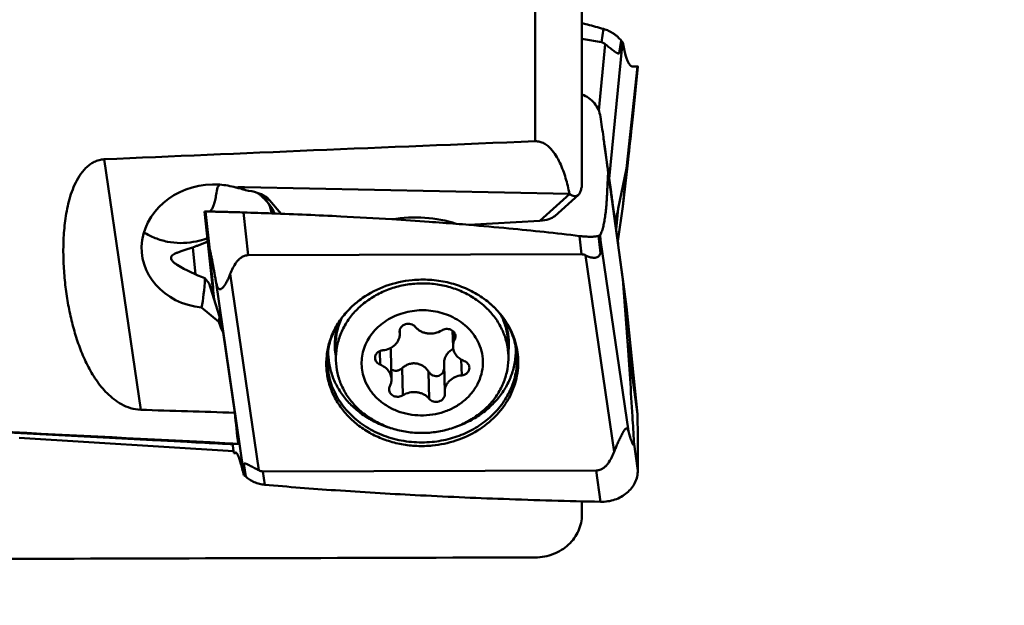
# Model space of a CAD drawing. Units: millimetres. Extents: x -109 to 78, y -27 to 85.
# Drawn here: x 25 to 46, y -13 to 0 of the extents above; entities that cross this region are included whole.
import ezdxf

# ---------------------------------------------------------------- set-up
doc = ezdxf.new("R2010")
doc.units = ezdxf.units.MM
doc.layers.add('1', color=4, linetype='Continuous', lineweight=50)
doc.layers.add('2', color=7, linetype='Continuous', lineweight=25)
doc.styles.add('simplex', font='txt.shx', dxfattribs={"height": 3.5})
doc.dimstyles.new('\\M+18352\\M+18373\\M+1815B - ISO-25', dxfattribs={"dimscale": 0, "dimtxt": 3.5, "dimasz": 3.5, "dimexe": 1.5, "dimexo": 0, "dimgap": 2.3, "dimtad": 1, "dimdsep": 46, "dimtxsty": 'simplex', "dimcen": 0.09, "dimclrd": 256, "dimclre": 256, "dimclrt": 256, "dimadec": 0, "dimazin": 0, "dimtfac": 1, "dimtofl": 0, "dimtmove": 0, "dimatfit": 3, "dimfxl": 1, "dimtolj": 1, "dimlwd": -1, "dimlwe": -1, "dimarcsym": 0})

# ---------------------------------------------------------------- blocks, each defined once
blk = doc.blocks.new('*D11')
at = {"layer": '2'}
for p, q in [((37.3, 12.7), (62.164, 12.7)), ((60.664, 9.2), (60.664, -12.7))]:
    blk.add_line(p, q, dxfattribs=at)
blk.add_solid([(60.081, 9.2), (61.247, 9.2), (60.664, 12.7)], dxfattribs=at)
at = {"layer": 'Defpoints', "color": 0}
for p in [(37.3, 12.7), (37.3, -12.7), (60.664, -12.7)]:
    blk.add_point(p, dxfattribs=at)
at = {"layer": '2', "insert": (56.614, -9.774), "char_height": 3.5, "attachment_point": 5, "rotation": 90, "style": 'simplex'}
blk.add_mtext('\\A1;%%C25.4 [%%C1.000"]', dxfattribs=at)
blk = doc.blocks.new('_None')

msp = doc.modelspace()

# ---------------------------------------------------------------- linework, layer by layer
at = {"layer": '1'}
for p, q in [((36.9, 7.45168269), (36.9, -0.14190173)), ((35.9, -2.67659799), (35.9, 3.47918825)), ((36.9, -0.14190173), (36.9, -1.67126415)), ((37.32065174, -0.55595686), (37.36295962, -0.27001459)), ((36.9, -0.47967062), (37.32065174, -0.55595686)), ((37.26170925, -2.01840962), (37.40011406, -0.59468489)), ((37.48556316, -3.47901872), (37.7624498, -0.63077691)), ((37.70198502, -0.79100363), (37.74238462, -0.51795866)), ((37.7624498, -0.63077691), (37.77586583, -0.55685653)), ((37.85748886, -3.25935862), (38.0919295, -1.07310935)), ((38.0919295, -1.07310931), (37.87462847, -3.20549653)), ((37.997285, -2.08535853), (38.10033717, -1.07410185)), ((38.08404472, -1.0733316), (38.09190607, -1.07311021)), ((38.0919295, -1.07310935), (38.10033762, -1.07408822)), ((36.9, -1.67126415), (36.9, -3.60954505)), ((37.52477644, -3.76078469), (37.38110898, -2.72846607)), ((27.44178507, -8.43110189), (26.65990349, -3.06306917)), ((37.46349622, -3.34360865), (37.68079725, -4.90501923)), ((37.77472964, -5.63159644), (37.46349622, -3.34360869)), ((37.85748886, -3.25935862), (37.68079725, -4.11881206)), ((37.77472964, -4.07147952), (37.87462847, -3.20549653)), ((37.85748886, -3.25935862), (37.77472964, -4.07147952)), ((29.61919002, -3.70136633), (29.66526747, -3.66011581)), ((36.63404793, -3.80219517), (29.66526747, -3.66011581)), ((30.20568852, -3.93821344), (30.03165237, -3.85404797)), ((30.45106443, -4.22984431), (30.20568852, -3.93821344)), ((35.99694336, -4.3804011), (36.63859205, -3.80596959)), ((36.31984008, -4.27928055), (36.82567538, -3.82643503)), ((36.63404793, -3.80219517), (36.63859205, -3.80596959)), ((28.81177077, -4.18298005), (29.01614251, -6.06974939)), ((28.81177078, -4.18298009), (28.81279811, -4.18270615)), ((29.00958106, -6.04874647), (28.81177078, -4.18298009)), ((28.83234063, -4.18068173), (28.92218261, -5.01010702)), ((29.64767513, -4.20179774), (29.74691563, -5.11799067)), ((37.63519955, -4.56626486), (37.68079725, -4.11881206)), ((37.77472964, -4.07147952), (37.66863579, -4.8145066)), ((35.99694336, -4.3804011), (34.47907484, -4.46765072)), ((36.85069521, -4.70784719), (36.867608, -4.70985897)), ((36.89300344, -5.09843549), (36.85069557, -4.70784723)), ((37.29635787, -5.07674626), (37.25595827, -4.70377532)), ((37.30041037, -4.79468013), (37.29134515, -4.68944512)), ((37.30041037, -4.79468013), (37.8969756, -8.89041757)), ((28.55762221, -4.95014926), (28.60823371, -4.93215342)), ((28.61386137, -5.52882888), (28.55762221, -4.95014926)), ((37.85748886, -6.22626056), (37.68079725, -4.90501923)), ((29.74691563, -5.11799067), (36.89300344, -5.09843549)), ((36.98014687, -5.12199857), (37.5930382, -9.32982339)), ((28.81833607, -5.61189479), (28.90840237, -5.72487763)), ((29.05056804, -5.65883946), (29.64713326, -9.75457691)), ((29.36165099, -5.52006151), (29.97454232, -9.72788633)), ((37.77472964, -5.63159644), (37.87462847, -6.96028803)), ((37.85748886, -6.22626056), (37.77472964, -5.63159644)), ((28.90840237, -5.72487763), (29.00958106, -6.04874647)), ((29.00958106, -6.04874647), (29.13031023, -6.43519554)), ((28.74808389, -6.24030039), (29.1193173, -6.54582809)), ((37.85748886, -6.22626056), (38.0919295, -8.52169857)), ((32.9923059, -6.75350622), (32.9933619, -6.76783157)), ((32.99404909, -6.7285337), (32.99498223, -6.76779306)), ((34.12922384, -6.73890908), (34.13719664, -7.0743412)), ((29.20688005, -6.77645401), (29.45710323, -8.4943692)), ((34.17293873, -6.92276908), (34.16966448, -6.78501461)), ((38.0919295, -8.52169862), (37.87462847, -6.96028803)), ((31.62549538, -7.36912524), (31.61897354, -7.09473842)), ((32.5758993, -7.46356219), (32.56898789, -7.17278548)), ((32.80299284, -7.16551193), (32.81749255, -7.7755437)), ((35.32445066, -7.28120561), (35.31792882, -7.0068188)), ((34.32280676, -7.69301862), (34.31479193, -7.3558188)), ((33.05988199, -8.12067307), (33.04607771, -7.53989925)), ((33.94497814, -7.46242116), (33.95896253, -8.05077233)), ((33.62721262, -8.19519199), (33.61340834, -7.61441817)), ((33.96238329, -8.09637867), (33.96132729, -8.08205333)), ((26.7709674, -9.03291491), (19.67311811, -8.65798144)), ((29.43399016, -9.31719201), (24.83756343, -9.03088763)), ((27.69276317, -9.08165793), (26.7709674, -9.03291491)), ((27.87575908, -9.09110994), (27.69276317, -9.08165793)), ((27.87575917, -9.09110994), (28.43431578, -9.1194759)), ((28.58972905, -9.11960002), (29.41130035, -9.15697313)), ((28.96513477, -9.14329835), (28.96448843, -9.13664774)), ((29.41130035, -9.15697313), (29.44020405, -9.36106997)), ((29.41130035, -9.15697313), (29.42904788, -9.15778046)), ((29.52907353, -9.158111), (29.42904788, -9.15778046)), ((38.1, -9.72895438), (38.01542849, -9.12126808)), ((29.44020405, -9.36106997), (29.46760938, -9.35872395)), ((29.46760938, -9.35872395), (29.496105, -9.35613677)), ((29.65393621, -9.58822728), (29.69196581, -9.86148798)), ((29.64713326, -9.75457691), (29.65546517, -9.82896006)), ((37.20777356, -9.73189423), (30.06168575, -9.75144941)), ((30.06168575, -9.75144941), (30.10151169, -10.0376176)), ((37.30119224, -10.40315166), (37.20777356, -9.73189423)), ((36.9, -10.68273355), (36.9, -10.3936228))]:
    msp.add_line(p, q, dxfattribs=at)
msp.add_lwpolyline([(38.0919295, -1.07310935), (38.09396154, -1.07320088), (38.09571618, -1.07330408), (38.09719347, -1.07341893), (38.09840228, -1.07354513), (38.09933388, -1.07368299), (38.09996198, -1.07383348), (38.10027787, -1.07399692), (38.10032169, -1.07410241)], dxfattribs=at)
for centre, major_axis, ratio, start_param, end_param in [((37.61649222, 1.41306839), (-0.07937992, 2.20540351), 0.0879437624, -3.1098637501, -2.7596017732), ((995.89049618, 0), (1003.48095706, 5.93777747), 0.0102769756, 2.8460447126, 2.8795108398), ((28.97210088, -4.92583441), (1.50398468, 0.16487593), 0.8734045436, 1.3670361818, 4.4681124673), ((28.97210088, -4.92583441), (1.50398468, 0.16487593), 0.8734045436, 1.1308785361, 1.3670361818), ((27.79786352, -7.05864362), (2.50854806, 3.18912668), 0.4685564548, 0.3396509446, 0.4186493914), ((28.84256236, -4.60252397), (1.51928004, 0.18367175), 0.6398155241, 0.9059023648, 0.9588118013), ((28.64952149, -4.36926356), (1.61030216, 0.3225853), 0.3638775164, 0.5730624158, 0.799828013), ((28.64952149, -4.36926356), (1.61030216, 0.3225853), 0.3638775164, 0.1970326702, 0.5730624158), ((28.43764819, -3.59191356), (1.85971665, -0.75279313), 0.2859910774, 0.4722547693, 0.6673326923), ((30.08453319, -7.70231343), (-0.91777635, 5.47987853), 0.1691534897, -0.9114331551, -0.8627088748), ((28.43764819, -3.59191356), (1.85971665, -0.75279313), 0.2859910774, 0.1995073083, 0.4722547693), ((33.31791184, -5.31465965), (1.75028615, 0.00275835), 0.5751156511, 1.0396903078, 1.8529908086), ((35.85671395, -4.15701705), (0.50884569, -0.04019175), 0.4358845844, -1.2573543326, -0.3940331145), ((36.6593979, -2.7737703), (-0.61043323, 2.33927477), 0.0942340537, -2.9880966219, -2.6378346451), ((28.72497655, -4.30904587), (1.72298567, -1.1194778), 0.5489299872, -1.5074086677, -1.177145266), ((27.52793622, -1.32139683), (-0.91777635, 5.47987853), 0.1691534897, -2.7126652656, -2.4980159908), ((30.45699029, -11.10870491), (-1.1465218, 5.08005292), 0.1399877704, 0.3723712152, 0.4245852736), ((30.44377262, -10.55261083), (-1.34516924, 4.42718164), 0.0361118481, 0.3654800716, 0.5383152392), ((995.89049618, 0), (1003.48095706, 5.93777747), 0.0102769756, -2.8766411478, -2.8690787587), ((27.29034413, 0), (-2.22629786, 11.89904165), 0.0678357634, -2.4616851386, -2.3784147227), ((-152.12645298, 0), (235.39529718, -11.8999348), 0.0001673516, 0.689288424, 0.7527251955), ((30.28699077, -11.72689501), (-0.62895325, 2.14085603), 0.0701553241, 0.0290819151, 0.3793438919), ((328.09016645, 0), (1003.48095706, 5.93777747), 0.0102769756, -1.8781037253, -1.8663136299)]:
    msp.add_ellipse(centre, major_axis=major_axis, ratio=ratio, start_param=start_param, end_param=end_param, dxfattribs=at)
for points, knots in [([(36.90001587, -0.14190173), (36.93927012, -0.15260879), (37.09370346, -0.19488245), (37.24798233, -0.23772081), (37.36295962, -0.27001459)], [0, 0, 0, 0, 0.2541196717, 1, 1, 1, 1]), ([(37.36295928, -0.2700145), (37.40059422, -0.28058506), (37.47453368, -0.30783371), (37.56066742, -0.35521434), (37.62411618, -0.40056072), (37.66801878, -0.43737182), (37.70703611, -0.47692891), (37.73111188, -0.50424999), (37.74238462, -0.51795866)], [0, 0, 0, 0, 0.2548137996, 0.5113753935, 0.6381814624, 0.7627637693, 0.8843088153, 1, 1, 1, 1]), ([(37.40011406, -0.59468489), (37.38882077, -0.58539), (37.36401207, -0.5685953), (37.33549184, -0.55864815), (37.32065174, -0.55595686)], [0, 0, 0, 0, 0.4923305235, 1, 1, 1, 1]), ([(37.70198502, -0.79100363), (37.69812016, -0.79255778), (37.6891309, -0.79438432), (37.67438133, -0.79248456), (37.65815879, -0.78658529), (37.63354027, -0.77371032), (37.60132663, -0.7518179), (37.56155612, -0.72212913), (37.52060398, -0.6904791), (37.46644538, -0.6481357), (37.42625762, -0.61620221), (37.40011406, -0.59468489)], [0, 0, 0, 0, 0.03405724, 0.0732878105, 0.1201017186, 0.1745223702, 0.3000659618, 0.4379227132, 0.5803890314, 0.7231714997, 1, 1, 1, 1]), ([(37.74238462, -0.51795866), (37.74513825, -0.52130731), (37.75608362, -0.53445661), (37.76732566, -0.54735839), (37.77586583, -0.55685653)], [0, 0, 0, 0, 0.2534092014, 1, 1, 1, 1]), ([(37.77586583, -0.55685653), (37.78420405, -0.60619555), (37.80194447, -0.69752555), (37.82433639, -0.78786586), (37.83637748, -0.82910578)], [0, 0, 0, 0, 0.5380471261, 1, 1, 1, 1]), ([(37.83635369, -0.82910841), (37.8448265, -0.85812783), (37.86178459, -0.91057591), (37.88726263, -0.97107959), (37.9088047, -1.00990552), (37.92421783, -1.03257535), (37.93985495, -1.05052056), (37.95573197, -1.06369517), (37.96959628, -1.07082145), (37.98059162, -1.07360676), (37.98863278, -1.07434374), (37.99659923, -1.07424065), (38.00719792, -1.07430084), (38.02044648, -1.07424769), (38.0363447, -1.07415656), (38.05754549, -1.07392055), (38.07344564, -1.0736117), (38.08404472, -1.0733316)], [0, 0, 0, 0, 0.2284832548, 0.4163039925, 0.4949654955, 0.5637225393, 0.6231353725, 0.6742690658, 0.7188497788, 0.7395078615, 0.7596492833, 0.7796800753, 0.7997055207, 0.8397572504, 0.8798094068, 0.9198652415, 1, 1, 1, 1]), ([(37.29798393, -2.15162754), (37.29006815, -2.0985196), (37.25971878, -1.99403763), (37.17284872, -1.85557342), (37.05075545, -1.74375427), (36.95221284, -1.69155592), (36.90009129, -1.67126415)], [0, 0, 0, 0, 0.2469601157, 0.4930557249, 0.7427484654, 1, 1, 1, 1]), ([(37.99728537, -2.08535677), (37.98824925, -2.17402877), (37.94928748, -2.54761709), (37.90745901, -2.92090172), (37.87462847, -3.20549653)], [0, 0, 0, 0, 0.2372951044, 1, 1, 1, 1]), ([(37.38110898, -2.72846607), (37.37451829, -2.68110887), (37.3475114, -2.4887291), (37.31957428, -2.29647986), (37.29798393, -2.15162754)], [0, 0, 0, 0, 0.2461242709, 1, 1, 1, 1]), ([(35.9, -2.67659799), (35.93294638, -2.6752907), (35.99894904, -2.68259585), (36.08942192, -2.71941024), (36.16790038, -2.77310062), (36.25692058, -2.85754294), (36.34659847, -2.97896948), (36.43058858, -3.13590644), (36.49779086, -3.2985213), (36.552536, -3.46443709), (36.59764961, -3.63246718), (36.62261924, -3.74552985), (36.63404793, -3.80219517)], [0, 0, 0, 0, 0.0688207037, 0.1362621407, 0.2019400603, 0.2661646145, 0.3916130427, 0.5149098802, 0.6370111381, 0.7584008887, 0.87934502, 1, 1, 1, 1]), ([(37.46349622, -3.34360866), (37.45701012, -3.29321471), (37.43034248, -3.08806171), (37.40262176, -2.88304555), (37.38110898, -2.72846607)], [0, 0, 0, 0, 0.2456009151, 1, 1, 1, 1]), ([(27.44178511, -8.43110189), (27.36816372, -8.42874955), (27.22485576, -8.40307205), (27.03128007, -8.31887339), (26.8641669, -8.20759982), (26.67419183, -8.03881588), (26.47869642, -7.7968977), (26.29359946, -7.47829924), (26.14564651, -7.14064737), (26.02685591, -6.78736652), (25.93260496, -6.42045798), (25.86054754, -6.04140718), (25.81006735, -5.65143812), (25.7822005, -5.25173501), (25.7799318, -4.84375165), (25.80392644, -4.49988477), (25.84363653, -4.22371045), (25.88602132, -4.01605855), (25.94365346, -3.81023001), (26.02058461, -3.60867984), (26.12253913, -3.41614678), (26.23556401, -3.27095145), (26.34717692, -3.17436768), (26.4425069, -3.11568702), (26.54789319, -3.07594144), (26.62249159, -3.06472421), (26.65990349, -3.06306917)], [0, 0, 0, 0, 0.0344814145, 0.0671936415, 0.0982182628, 0.1280751178, 0.1858750459, 0.2428825261, 0.3001376723, 0.3581531601, 0.4171812396, 0.4773376216, 0.5386627202, 0.6011538419, 0.6647837722, 0.7295152961, 0.7622939169, 0.7953403798, 0.8286565315, 0.862249668, 0.8961370605, 0.9303445178, 0.9476209596, 0.9649995785, 0.9824695179, 1, 1, 1, 1]), ([(37.35390702, -4.51883393), (37.36266514, -4.48425753), (37.37875029, -4.40927729), (37.39843721, -4.28831685), (37.41508839, -4.15211455), (37.42600728, -4.02969131), (37.43320396, -3.92540095), (37.43761978, -3.84353801), (37.44192638, -3.76054623), (37.44772958, -3.64948755), (37.45492947, -3.51050571), (37.46063631, -3.39927578), (37.46347296, -3.3436101)], [0, 0, 0, 0, 0.0905283368, 0.194494309, 0.3109600915, 0.4387121793, 0.5063986193, 0.5762765423, 0.646783034, 0.7173208615, 0.858534016, 1, 1, 1, 1]), ([(29.08472439, -3.66772449), (29.07794127, -3.71697074), (29.06336354, -3.80808908), (29.04462782, -3.89847534), (29.0344512, -3.93977731)], [0, 0, 0, 0, 0.5388839803, 1, 1, 1, 1]), ([(29.11709184, -3.62851514), (29.1144299, -3.63188897), (29.10385369, -3.64513289), (29.09298405, -3.65814196), (29.08472439, -3.66772449)], [0, 0, 0, 0, 0.2535635563, 1, 1, 1, 1]), ([(29.13540343, -3.60618966), (29.13382123, -3.60804937), (29.12761615, -3.61540743), (29.12154138, -3.62287565), (29.11709184, -3.62851514)], [0, 0, 0, 0, 0.2536783807, 1, 1, 1, 1]), ([(29.61919002, -3.70136633), (29.60797961, -3.69787677), (29.56285864, -3.68453132), (29.51698249, -3.67374504), (29.48230309, -3.66710345)], [0, 0, 0, 0, 0.2495390439, 1, 1, 1, 1]), ([(30.03165237, -3.85404797), (30.02414472, -3.84729117), (29.99441434, -3.82133956), (29.96308921, -3.79719565), (29.93891654, -3.78052702)], [0, 0, 0, 0, 0.2559471519, 1, 1, 1, 1]), ([(36.82567536, -3.82643504), (36.83066256, -3.82197024), (36.85150465, -3.79973433), (36.86443607, -3.77116024), (36.87164556, -3.74864784)], [0, 0, 0, 0, 0.2206807075, 1, 1, 1, 1]), ([(36.87164556, -3.74864784), (36.87981122, -3.72314969), (36.89023867, -3.68654994), (36.89839997, -3.63975395), (36.9, -3.61906128), (36.9, -3.60954505)], [0, 0, 0, 0, 0.564048722, 0.7995194284, 1, 1, 1, 1]), ([(37.52477663, -3.76078487), (37.53808274, -3.85639553), (37.58668531, -4.20754711), (37.63438298, -4.55882372), (37.6686746, -4.81450139)], [0, 0, 0, 0, 0.2507711781, 0.92091777731, 0.92091777731, 0.92091777731, 0.92091777731]), ([(29.03447507, -3.93977972), (29.02648459, -3.97221014), (29.01051581, -4.02978737), (28.98563401, -4.09557925), (28.96395225, -4.13585955), (28.94544751, -4.16222007), (28.92814634, -4.17782615), (28.91571217, -4.18208798)], [0, 0, 0, 0, 0.3626411593, 0.6481206294, 0.7619537242, 0.8572871826, 1, 1, 1, 1]), ([(36.63859205, -3.80596959), (36.6540083, -3.81853945), (36.685525, -3.83924313), (36.7366577, -3.85555221), (36.77841896, -3.85304566), (36.80719111, -3.84082375), (36.81982908, -3.83166893), (36.82567536, -3.82643504)], [0, 0, 0, 0, 0.2912229768, 0.5458976271, 0.773683699, 0.8851166352, 1, 1, 1, 1]), ([(28.81281246, -4.1827065), (28.81516194, -4.18216835), (28.82168894, -4.18142526), (28.82821097, -4.18093478), (28.83234063, -4.18068173)], [0, 0, 0, 0, 0.368116749, 1, 1, 1, 1]), ([(28.83234063, -4.18068173), (28.8342429, -4.18056516), (28.84062995, -4.1807532), (28.85397804, -4.1808231), (28.8748129, -4.18125801), (28.8962408, -4.18166336), (28.9106945, -4.18196264), (28.91576522, -4.18206976)], [0, 0, 0, 0, 0.0070100621, 0.0234648871, 0.0491249116, 0.0836450643, 0.10230033008, 0.10230033008, 0.10230033008, 0.10230033008]), ([(28.91576522, -4.18206976), (28.92242965, -4.18221054), (28.94301511, -4.18265674), (28.99739006, -4.18386715), (29.08583481, -4.18597667), (29.20676547, -4.18905078), (29.34413759, -4.19276831), (29.49300009, -4.19704425), (29.59545236, -4.20016253), (29.64767513, -4.20179774)], [0.10230033008, 0.10230033008, 0.10230033008, 0.10230033008, 0.1268188407, 0.1780344176, 0.3023529745, 0.4522280431, 0.6229856352, 0.8078199616, 1, 1, 1, 1]), ([(37.61617845, -4.42584279), (37.6216351, -4.40053979), (37.64354911, -4.29827542), (37.66494883, -4.19590103), (37.68079725, -4.11881206)], [0, 0, 0, 0, 0.2474968713, 1, 1, 1, 1]), ([(30.25493379, -4.22241815), (30.74749391, -4.24046755), (31.60578821, -4.27762358), (32.46352579, -4.32583934), (32.82899666, -4.34862373)], [0.08412099505, 0.08412099505, 0.08412099505, 0.08412099505, 0.2888358026, 0.44092292341, 0.44092292341, 0.44092292341, 0.44092292341]), ([(32.82899666, -4.34862373), (33.09537178, -4.36523024), (33.55350614, -4.3958397), (34.01137452, -4.43021452), (34.20304003, -4.44533123)], [0.44092292341, 0.44092292341, 0.44092292341, 0.44092292341, 0.5517723151, 0.631624479, 0.631624479, 0.631624479, 0.631624479]), ([(27.51075388, -4.62784556), (27.58683006, -4.67644754), (27.74977418, -4.75962044), (28.01427213, -4.8368803), (28.29126447, -4.86505617), (28.47742733, -4.85047443), (28.56932914, -4.83505295)], [0, 0, 0, 0, 0.2458304722, 0.4946534505, 0.7462430519, 1, 1, 1, 1]), ([(34.47907799, -4.46761261), (34.76434861, -4.49117392), (35.55589985, -4.56121642), (36.34612856, -4.64572219), (36.85069557, -4.70784723)], [0.66996465661, 0.66996465661, 0.66996465661, 0.66996465661, 0.7888502527, 1, 1, 1, 1]), ([(37.29134515, -4.68944512), (37.29767295, -4.67899741), (37.30941535, -4.65520896), (37.3320082, -4.59881177), (37.34551192, -4.55206584), (37.35393017, -4.51883033)], [0, 0, 0, 0, 0.2011092137, 0.4355063307, 1, 1, 1, 1]), ([(28.87219376, -4.75287903), (28.84768837, -4.76219615), (28.74892555, -4.79699944), (28.64673013, -4.82206475), (28.56932914, -4.83505295)], [0, 0, 0, 0, 0.2503996363, 1, 1, 1, 1]), ([(28.60823371, -4.93215342), (28.63000632, -4.92428346), (28.72143317, -4.89050349), (28.81174434, -4.85365844), (28.87967577, -4.82351965)], [0, 0, 0, 0, 0.2375263583, 1, 1, 1, 1]), ([(36.86760791, -4.70985895), (36.90472678, -4.7141192), (36.97697378, -4.72045599), (37.065708, -4.72300706), (37.13215723, -4.72139249), (37.17717382, -4.71820575), (37.21841934, -4.71409818), (37.24412373, -4.70783767), (37.25595827, -4.70377532)], [0, 0, 0, 0, 0.2871372956, 0.5570265073, 0.6817507336, 0.7977822196, 0.9038405343, 1, 1, 1, 1]), ([(37.25595827, -4.70377532), (37.25893327, -4.70275411), (37.27091084, -4.69844057), (37.28264737, -4.69347023), (37.29134515, -4.68944512)], [0, 0, 0, 0, 0.2470968318, 1, 1, 1, 1]), ([(28.09182904, -5.1826957), (28.09123351, -5.17656644), (28.09175386, -5.16417672), (28.09825482, -5.14652126), (28.10969072, -5.13056811), (28.13185368, -5.10995936), (28.17022541, -5.08719119), (28.22664733, -5.06279432), (28.29496656, -5.03814314), (28.37403373, -5.01183757), (28.4628979, -4.98265574), (28.52510642, -4.96152919), (28.55762221, -4.95014926)], [0, 0, 0, 0, 0.0340986259, 0.0674431231, 0.1027424467, 0.1417889544, 0.2342722795, 0.3478102482, 0.482100722, 0.6362319754, 0.8092459269, 1, 1, 1, 1]), ([(29.05056804, -5.65883946), (29.04503777, -5.62809332), (29.03394204, -5.56656841), (29.01718234, -5.4742454), (29.00308989, -5.39726409), (28.99171374, -5.33565118), (28.98312137, -5.28943434), (28.97446148, -5.24324491), (28.96572246, -5.19713108), (28.9568938, -5.1511981), (28.94797133, -5.10572431), (28.94042403, -5.06841876), (28.93431213, -5.03966825), (28.93055962, -5.0228582), (28.92761093, -5.01076582), (28.92592591, -5.00433157), (28.92463849, -5.00016544), (28.92388829, -4.99785398), (28.92318756, -4.99646857), (28.92276756, -4.99537092), (28.9219346, -4.99543351), (28.92183178, -4.99644638), (28.92164516, -4.99763857), (28.92163378, -4.99948106), (28.92166595, -5.00167716), (28.92182789, -5.00527945), (28.92202696, -5.00812122), (28.92218261, -5.01010702)], [0, 0, 0, 0, 0.1356252269, 0.2714169066, 0.4073673779, 0.4753902589, 0.5434282329, 0.6114540514, 0.6794136812, 0.747192882, 0.8145194686, 0.88060245, 0.9124258808, 0.9421382304, 0.9553501257, 0.9665031953, 0.9709279998, 0.9744003548, 0.9768150355, 0.9781226898, 0.9787133096, 0.9798276122, 0.9817427066, 0.9843793901, 0.9876200031, 0.9913522597, 1, 1, 1, 1]), ([(28.92218261, -5.01010702), (28.93565124, -5.18193782), (28.96625819, -5.53804856), (29.00040223, -5.89383068), (29.0187405, -6.07797485)], [0, 0, 0, 0, 0.4822373554, 1, 1, 1, 1]), ([(28.22083867, -5.32385846), (28.20187942, -5.31245869), (28.16838707, -5.28981785), (28.12779969, -5.25304788), (28.10152854, -5.21808483), (28.09289208, -5.19363671), (28.09182904, -5.1826957)], [0, 0, 0, 0, 0.3376462607, 0.6151447271, 0.8322260825, 1, 1, 1, 1]), ([(29.74691563, -5.11799067), (29.72056132, -5.11806278), (29.66810665, -5.12698121), (29.59895522, -5.16296687), (29.54143824, -5.21196935), (29.47812212, -5.28606433), (29.4165012, -5.38901332), (29.37855552, -5.47611638), (29.36165099, -5.52006151)], [0, 0, 0, 0, 0.1342199396, 0.2652253798, 0.3924400094, 0.5168165646, 0.7602048081, 1, 1, 1, 1]), ([(36.98014687, -5.12199857), (36.96688829, -5.11496153), (36.93875494, -5.10306588), (36.90831268, -5.09839359), (36.89300344, -5.09843549)], [0, 0, 0, 0, 0.4950695839, 1, 1, 1, 1]), ([(37.29635787, -5.07674626), (37.29170679, -5.0922295), (37.2822891, -5.11451355), (37.26259481, -5.13856326), (37.24005642, -5.15682504), (37.20618632, -5.17054346), (37.16236247, -5.1749591), (37.11693877, -5.17099784), (37.05456964, -5.15657874), (37.00925253, -5.1374465), (36.98014687, -5.12199857)], [0, 0, 0, 0, 0.1310864865, 0.1920342575, 0.2504920933, 0.3646987121, 0.4820451425, 0.6048399652, 0.7328185951, 1, 1, 1, 1]), ([(29.36165099, -5.52006151), (29.35134799, -5.54684527), (29.32984801, -5.59903611), (29.29977939, -5.66208446), (29.27398751, -5.70963357), (29.25406241, -5.74297617), (29.23328619, -5.77395763), (29.21158638, -5.80186128), (29.19225526, -5.82219612), (29.1758496, -5.83539679), (29.15987992, -5.84538277), (29.14109704, -5.85096651), (29.12231704, -5.84552402), (29.10907523, -5.83501012), (29.09755477, -5.81934566), (29.08766352, -5.79991982), (29.07920897, -5.77813899), (29.06948019, -5.7472066), (29.05977966, -5.70733144), (29.05348129, -5.67503601), (29.05056804, -5.65883946)], [0, 0, 0, 0, 0.1367643173, 0.2688873729, 0.3326706628, 0.3945067759, 0.4539397782, 0.5103357524, 0.5628113227, 0.5872615032, 0.6103584145, 0.6528797022, 0.6750584313, 0.7009683434, 0.7319727804, 0.7671060941, 0.8045851585, 0.8432083219, 0.9215718673, 1, 1, 1, 1]), ([(33.26219967, -5.6522168), (33.07076528, -5.67078934), (32.69542825, -5.75379167), (32.35223588, -5.92824845), (32.19797774, -6.03525834)], [0, 0, 0, 0, 0.5060411839, 1, 1, 1, 1]), ([(34.68924153, -5.9760444), (34.58640122, -5.91171439), (34.36680721, -5.79998856), (34.01201745, -5.68891428), (33.63959206, -5.63572577), (33.38739239, -5.64007087), (33.26219967, -5.6522168)], [0, 0, 0, 0, 0.2445840613, 0.4939250918, 0.746388402, 1, 1, 1, 1]), ([(35.20197048, -6.74036563), (35.16303096, -6.65267822), (35.06656414, -6.48262144), (34.87504424, -6.25652411), (34.64117512, -6.06320038), (34.37221591, -5.90846639), (34.07633296, -5.79678395), (33.76243986, -5.73140668), (33.43995049, -5.71422357), (33.11852032, -5.745729), (32.80777418, -5.82500056), (32.51703504, -5.94972826), (32.25506557, -6.11627628), (32.02983413, -6.31978307), (31.84830072, -6.55424964), (31.71621912, -6.81272148), (31.63789529, -7.08717663), (31.62328341, -7.2757774), (31.6254976, -7.36912518)], [0, 0, 0, 0, 0.0591394112, 0.119649636, 0.1816914168, 0.2452273933, 0.3100521318, 0.375819162, 0.4420849349, 0.5083558034, 0.5741376064, 0.6389851973, 0.7025499345, 0.7646221422, 0.8251640813, 0.8843271257, 0.9424450644, 1, 1, 1, 1]), ([(32.19797774, -6.03525834), (32.11250899, -6.09454857), (31.95210075, -6.22486974), (31.74821062, -6.45359809), (31.58880945, -6.70784248), (31.47830044, -6.98103389), (31.41973452, -7.26605623), (31.41479284, -7.55535328), (31.46363017, -7.8411962), (31.56486132, -8.11597801), (31.71566702, -8.37248141), (31.91192621, -8.60409372), (32.14840496, -8.80494024), (32.41891562, -8.96998138), (32.71645665, -9.09511326), (33.03341816, -9.17722006), (33.36162195, -9.21428207), (33.58268474, -9.20832112), (33.69248952, -9.1976681)], [0, 0, 0, 0, 0.0637679072, 0.1260899987, 0.1870332929, 0.2468156363, 0.3057901108, 0.364408457, 0.4231673418, 0.4825455646, 0.5429450884, 0.6046461104, 0.6677823583, 0.7323363122, 0.7981503048, 0.8649495308, 0.9323700047, 1, 1, 1, 1]), ([(32.1979776, -6.03525818), (32.09093829, -6.10951383), (31.89451071, -6.27577702), (31.69924956, -6.52776601), (31.58316138, -6.7448066), (31.51688685, -6.91211782), (31.47120506, -7.08363897), (31.45461292, -7.20013178), (31.44987143, -7.25832043)], [0, 0, 0, 0, 0.2640930575, 0.5176755787, 0.6409552022, 0.7621316416, 0.8816482865, 1, 1, 1, 1]), ([(35.21152769, -6.45409193), (35.14192395, -6.36011176), (34.98146286, -6.18336736), (34.79106103, -6.03973585), (34.68924153, -5.9760444)], [0, 0, 0, 0, 0.4933543695, 1, 1, 1, 1]), ([(35.2091273, -6.45581433), (35.14092661, -6.36169435), (34.98166869, -6.18392105), (34.79154772, -6.04003806), (34.68924196, -5.97604389)], [0, 0, 0, 0, 0.4906294527, 1, 1, 1, 1]), ([(34.13155549, -6.44700469), (34.0147183, -6.38874551), (33.760696, -6.30506468), (33.36107778, -6.28536692), (32.97175734, -6.37023403), (32.68191065, -6.5245657), (32.49016347, -6.69029349), (32.37070104, -6.83110391), (32.27740099, -6.98616074), (32.21253616, -7.1518307), (32.17777206, -7.32414582), (32.17399473, -7.49895377), (32.20131441, -7.67191966), (32.23957496, -7.78259856), (32.26330784, -7.83604233)], [0, 0, 0, 0, 0.1306174516, 0.2635747198, 0.3958448859, 0.5246127249, 0.587268855, 0.6485597501, 0.7085664762, 0.7674995547, 0.8256862133, 0.8835322047, 0.941496431, 1, 1, 1, 1]), ([(31.74879628, -6.47006881), (31.70410062, -6.56804603), (31.63617128, -6.77313791), (31.6164531, -6.98841521), (31.61897461, -7.0947384)], [0, 0, 0, 0, 0.5031241016, 1, 1, 1, 1]), ([(33.69248952, -9.1976681), (33.86475439, -9.18095534), (34.20347844, -9.11017878), (34.66787204, -8.89647582), (34.9962611, -8.63659718), (35.20688527, -8.39041333), (35.33582559, -8.19145641), (35.43472105, -7.97997398), (35.50194118, -7.75936955), (35.53632902, -7.53325058), (35.53729156, -7.30533236), (35.5048098, -7.07937692), (35.4394309, -6.85909259), (35.34230012, -6.64812864), (35.25808706, -6.51695718), (35.21152769, -6.45409193)], [0, 0, 0, 0, 0.1353753386, 0.2680379018, 0.396580997, 0.4592576457, 0.5208354389, 0.5814433295, 0.6412802937, 0.7006034497, 0.7597099613, 0.8189141995, 0.8785227483, 0.9388103971, 1, 1, 1, 1]), ([(34.69138135, -7.01384257), (34.66486919, -6.95414017), (34.5996008, -6.83824952), (34.47067983, -6.68334477), (34.31357094, -6.54981579), (34.19422982, -6.47825634), (34.13155549, -6.44700469)], [0, 0, 0, 0, 0.2414343918, 0.4882821168, 0.7411597024, 1, 1, 1, 1]), ([(35.19544864, -6.46597881), (35.2333231, -6.55126783), (35.29263008, -6.72869864), (35.31573636, -6.91441512), (35.31792775, -7.00681882)], [0, 0, 0, 0, 0.502397534, 1, 1, 1, 1]), ([(35.49461187, -7.16218192), (35.47842163, -7.03721028), (35.41204391, -6.78671775), (35.28537026, -6.56103298), (35.2091273, -6.45581433)], [0, 0, 0, 0, 0.4923379623, 1, 1, 1, 1]), ([(35.22449492, -6.47764793), (35.25920116, -6.56157472), (35.31292369, -6.73557185), (35.33237505, -6.91668542), (35.33331258, -7.00674395)], [0, 0, 0, 0, 0.5020907153, 1, 1, 1, 1]), ([(29.1193173, -6.54582809), (29.12409033, -6.56572442), (29.14586438, -6.64517397), (29.17787551, -6.7217784), (29.20688005, -6.77645401)], [0, 0, 0, 0, 0.2484516841, 1, 1, 1, 1]), ([(31.62332166, -7.28334822), (31.60258156, -7.16377541), (31.59212602, -6.91726816), (31.64591919, -6.67658713), (31.68722372, -6.56155291)], [0, 0, 0, 0, 0.4982208124, 1, 1, 1, 1]), ([(33.32747657, -6.6546929), (33.31584577, -6.64072636), (33.28708629, -6.61611281), (33.23445592, -6.59350938), (33.17638604, -6.58611671), (33.11841542, -6.5946324), (33.06601846, -6.61828837), (33.02428685, -6.65508467), (32.99755336, -6.70165548), (32.99188477, -6.73654298), (32.99228298, -6.75350676)], [0, 0, 0, 0, 0.1230757612, 0.2513222354, 0.3828105002, 0.5144636236, 0.6431720463, 0.766811906, 0.8850961863, 1, 1, 1, 1]), ([(33.32747657, -6.6546929), (33.34320026, -6.6735743), (33.37920092, -6.70861663), (33.4430108, -6.75016895), (33.51500314, -6.77999386), (33.61811158, -6.80265419), (33.75169857, -6.79737029), (33.85121738, -6.75723596), (33.8948072, -6.72921183)], [0, 0, 0, 0, 0.1188292738, 0.2410385652, 0.3662006386, 0.4935558809, 0.7493865641, 1, 1, 1, 1]), ([(34.1893063, -6.85335872), (34.18896021, -6.83877564), (34.18349573, -6.80919047), (34.16188788, -6.76899801), (34.1286923, -6.73561904), (34.0865271, -6.7114116), (34.03850188, -6.69796151), (33.98804922, -6.69616275), (33.93878959, -6.70609686), (33.9085496, -6.72037676), (33.8948072, -6.72921183)], [0, 0, 0, 0, 0.1144935648, 0.2316094694, 0.353058301, 0.4792026233, 0.6090682743, 0.7407189364, 0.8717688967, 1, 1, 1, 1]), ([(35.32444843, -7.28120567), (35.32225666, -7.18880292), (35.29915329, -7.00308619), (35.23984531, -6.82565549), (35.20197048, -6.74036563)], [0, 0, 0, 0, 0.4975974103, 1, 1, 1, 1]), ([(32.63188243, -7.15686628), (32.68118638, -7.15231929), (32.77728519, -7.12780956), (32.87958781, -7.05967673), (32.94005305, -6.98813118), (32.97292295, -6.92865707), (32.9925296, -6.86490698), (32.99623551, -6.82088234), (32.99572118, -6.79911271)], [0, 0, 0, 0, 0.2655603668, 0.5212903256, 0.6447807564, 0.7651894986, 0.8832075584, 1, 1, 1, 1]), ([(34.17293873, -6.92276908), (34.16078138, -6.94616326), (34.14213609, -6.99570049), (34.13657822, -7.04838739), (34.13719648, -7.0743412)], [0, 0, 0, 0, 0.5038543629, 1, 1, 1, 1]), ([(34.17293873, -6.92276908), (34.17850491, -6.91205818), (34.18704042, -6.88937263), (34.18958842, -6.86524617), (34.1893063, -6.85335872)], [0, 0, 0, 0, 0.5037572321, 1, 1, 1, 1]), ([(38.01542849, -9.12126808), (38.00571719, -8.94016309), (37.96465343, -8.2194658), (37.91515185, -7.49926397), (37.87462847, -6.96028803)], [0, 0, 0, 0, 0.2512462019, 1, 1, 1, 1]), ([(32.84080582, -8.83465082), (32.74088293, -8.80663925), (32.54635153, -8.73712724), (32.27552112, -8.59323031), (32.03421418, -8.41384084), (31.82857705, -8.20331591), (31.66384647, -7.96679511), (31.54431857, -7.71010351), (31.47318116, -7.43982037), (31.45930351, -7.2548001), (31.46082419, -7.16294253)], [0, 0, 0, 0, 0.1335909842, 0.2648675416, 0.3934260904, 0.5191161659, 0.6420718135, 0.7627167012, 0.8817341857, 1, 1, 1, 1]), ([(32.26330784, -7.83604233), (32.29409849, -7.90537941), (32.37229673, -8.03936839), (32.53048488, -8.21363685), (32.72469418, -8.35738286), (32.94734832, -8.46521037), (33.18996787, -8.53325881), (33.44338841, -8.5590582), (33.69807377, -8.54168655), (33.94444428, -8.48177961), (34.17321101, -8.38151548), (34.37569212, -8.24453831), (34.54409687, -8.07584821), (34.67177594, -7.88167608), (34.75350238, -7.66937927), (34.78574179, -7.44721409), (34.76712045, -7.22420111), (34.72156732, -7.08181797), (34.69138135, -7.01384257)], [0, 0, 0, 0, 0.0597082169, 0.1210001596, 0.1840355694, 0.2486961671, 0.314638344, 0.3813460564, 0.4482057752, 0.5145848073, 0.579911136, 0.6437499456, 0.7058709738, 0.7662974774, 0.8253228101, 0.8834825477, 0.9414643672, 1, 1, 1, 1]), ([(32.63188243, -7.15686628), (32.60930221, -7.1589487), (32.56527123, -7.1702029), (32.5098521, -7.2070515), (32.47294341, -7.2594318), (32.46479603, -7.30076812), (32.46526692, -7.32069457)], [0, 0, 0, 0, 0.2662538185, 0.5226266944, 0.7659655364, 1, 1, 1, 1]), ([(32.79716551, -7.10882238), (32.79802815, -7.11344315), (32.80112151, -7.1322005), (32.8026524, -7.15120882), (32.80299271, -7.16551196)], [0, 0, 0, 0, 0.2472986946, 1, 1, 1, 1]), ([(33.68838468, -9.11999681), (33.8205453, -9.10717488), (34.01719153, -9.07102806), (34.26857053, -8.98976821), (34.50771592, -8.88840834), (34.78337336, -8.72496593), (35.06578131, -8.47514863), (35.28715127, -8.18186121), (35.43837324, -7.85616783), (35.51302656, -7.51099454), (35.50945504, -7.27676702), (35.49461093, -7.16218202)], [0, 0, 0, 0, 0.1342629666, 0.2008601802, 0.2668795904, 0.3966020834, 0.5229439243, 0.645780905, 0.7655394562, 0.8831680582, 1, 1, 1, 1]), ([(33.9449782, -7.46242116), (33.9441316, -7.42682376), (33.95068011, -7.35596634), (33.98881467, -7.2575961), (34.05452136, -7.17790509), (34.11316384, -7.14296055), (34.14396787, -7.13092891)], [0, 0, 0, 0, 0.2598501362, 0.5128445992, 0.7586647126, 1, 1, 1, 1]), ([(34.13719648, -7.0743412), (34.13798627, -7.10749519), (34.15087254, -7.17483639), (34.20189752, -7.26552147), (34.27978709, -7.33949194), (34.34441063, -7.37345496), (34.37878989, -7.38632271)], [0, 0, 0, 0, 0.2383194403, 0.4824954258, 0.736204806, 1, 1, 1, 1]), ([(35.47919325, -7.06825154), (35.48501413, -7.15972489), (35.47988982, -7.34475994), (35.42183703, -7.61748046), (35.31502884, -7.87899056), (35.16230525, -8.12260769), (34.96765637, -8.3423534), (34.73602189, -8.53287394), (34.47328371, -8.68954675), (34.28292278, -8.76841205), (34.18476454, -8.80127412)], [0, 0, 0, 0, 0.1182813687, 0.237313438, 0.3579679883, 0.4809262135, 0.6066110863, 0.7351582502, 0.8664206166, 1, 1, 1, 1]), ([(35.33331258, -7.00674395), (35.33380165, -7.05372302), (35.33128989, -7.11648952), (35.32460867, -7.17880848), (35.32267673, -7.19437928)], [0, 0, 0, 0, 0.7496450446, 1, 1, 1, 1]), ([(31.44987143, -7.25832043), (31.44467212, -7.32212681), (31.4422908, -7.4505835), (31.4630111, -7.64237473), (31.50778007, -7.83093621), (31.5991536, -8.07608572), (31.77186799, -8.36416629), (32.00893282, -8.60813638), (32.23080431, -8.7730573), (32.41342569, -8.88116507), (32.6086152, -8.97128573), (32.88343692, -9.06640768), (33.24567127, -9.13495197), (33.5415904, -9.13423847), (33.68838468, -9.11999681)], [0, 0, 0, 0, 0.0580362184, 0.1161101128, 0.1744467142, 0.2332557026, 0.3527752943, 0.4758838831, 0.5389855848, 0.6030223902, 0.6679166481, 0.7335536279, 0.8662969164, 1, 1, 1, 1]), ([(31.6254976, -7.36912518), (31.62768938, -7.46152793), (31.65079275, -7.64724466), (31.71010072, -7.82467536), (31.74797556, -7.90996522)], [0, 0, 0, 0, 0.4975974103, 1, 1, 1, 1]), ([(31.74797556, -7.90996522), (31.78691508, -7.99765263), (31.88338189, -8.16770941), (32.0749018, -8.39380674), (32.30877092, -8.58713047), (32.57773013, -8.74186446), (32.87361307, -8.8535469), (33.18750617, -8.91892417), (33.50999555, -8.93610728), (33.83142571, -8.90460185), (34.14217186, -8.82533029), (34.43291099, -8.70060259), (34.69488047, -8.53405457), (34.9201119, -8.33054778), (35.10164532, -8.09608121), (35.23372691, -7.83760937), (35.31205075, -7.56315422), (35.32666262, -7.37455345), (35.32444843, -7.28120567)], [0, 0, 0, 0, 0.0591394112, 0.119649636, 0.1816914168, 0.2452273933, 0.3100521318, 0.375819162, 0.4420849349, 0.5083558034, 0.5741376064, 0.6389851973, 0.7025499345, 0.7646221422, 0.8251640813, 0.8843271257, 0.9424450644, 1, 1, 1, 1]), ([(32.46526692, -7.32069457), (32.46562569, -7.3358769), (32.47152948, -7.36671485), (32.49489309, -7.40824388), (32.53056278, -7.44211702), (32.56015608, -7.45766969), (32.5758993, -7.46356219)], [0, 0, 0, 0, 0.2383174483, 0.482495372, 0.7362091309, 1, 1, 1, 1]), ([(34.48942227, -7.52919033), (34.4890635, -7.514008), (34.48315971, -7.48317005), (34.4597961, -7.44164102), (34.42412641, -7.40776787), (34.39453311, -7.39221521), (34.37878989, -7.38632271)], [0, 0, 0, 0, 0.2383174483, 0.482495372, 0.7362091309, 1, 1, 1, 1]), ([(32.81749271, -7.77554369), (32.81670292, -7.7423897), (32.80381665, -7.67504851), (32.75279167, -7.58436342), (32.6749021, -7.51039295), (32.61027856, -7.47642994), (32.5758993, -7.46356219)], [0, 0, 0, 0, 0.2383194403, 0.4824954258, 0.736204806, 1, 1, 1, 1]), ([(33.04607771, -7.53989925), (33.03007643, -7.55465615), (32.99397926, -7.57961884), (32.93152062, -7.59861276), (32.86700209, -7.59478502), (32.82847849, -7.57527695), (32.81233548, -7.56224001)], [0, 0, 0, 0, 0.2564144182, 0.5084341755, 0.7555681849, 1, 1, 1, 1]), ([(33.04607771, -7.53989925), (33.06618801, -7.52135287), (33.11001249, -7.48793585), (33.18455964, -7.45225941), (33.26523742, -7.43384732), (33.34804919, -7.43473268), (33.4283249, -7.45526691), (33.50164481, -7.4939109), (33.56468517, -7.54766758), (33.59862371, -7.59128994), (33.61340834, -7.61441817)], [0, 0, 0, 0, 0.1249254087, 0.2497985277, 0.3746370408, 0.4994866445, 0.6244058819, 0.7494487869, 0.8746489938, 1, 1, 1, 1]), ([(33.83071352, -7.70128852), (33.84645797, -7.69595708), (33.8764859, -7.68029516), (33.91230941, -7.64455879), (33.93679409, -7.60027359), (33.9449998, -7.56749691), (33.94709277, -7.55090671)], [0, 0, 0, 0, 0.2494831552, 0.498957147, 0.7490300538, 1, 1, 1, 1]), ([(34.32280676, -7.69301862), (34.34538698, -7.69093619), (34.38941796, -7.679682), (34.44483709, -7.6428334), (34.48174578, -7.5904531), (34.48989316, -7.54911678), (34.48942227, -7.52919033)], [0, 0, 0, 0, 0.2662538185, 0.5226266944, 0.7659655364, 1, 1, 1, 1]), ([(32.78175046, -7.92711582), (32.79390781, -7.90372164), (32.8125531, -7.85418441), (32.81811097, -7.8014975), (32.81749271, -7.77554369)], [0, 0, 0, 0, 0.5038543629, 1, 1, 1, 1]), ([(33.61340834, -7.61441817), (33.62474469, -7.6321521), (33.65254671, -7.66458604), (33.70656696, -7.69873535), (33.76864291, -7.71363074), (33.81106783, -7.707941), (33.83071352, -7.70128852)], [0, 0, 0, 0, 0.2516084281, 0.5025318001, 0.7520520856, 1, 1, 1, 1]), ([(34.32280676, -7.69301862), (34.27350281, -7.69756561), (34.177404, -7.72207534), (34.07510138, -7.79020816), (34.01463614, -7.86175372), (33.98176624, -7.92122783), (33.96215959, -7.98497792), (33.95845368, -8.02900255), (33.95896801, -8.05077219)], [0, 0, 0, 0, 0.2655603668, 0.5212903256, 0.6447807564, 0.7651894986, 0.8832075584, 1, 1, 1, 1]), ([(32.78175046, -7.92711582), (32.77618428, -7.93782672), (32.76764877, -7.96051227), (32.76510077, -7.98463872), (32.76538289, -7.99652618)], [0, 0, 0, 0, 0.5037572321, 1, 1, 1, 1]), ([(32.76538289, -7.99652618), (32.76572898, -8.01110926), (32.77119346, -8.04069443), (32.79280131, -8.08088688), (32.82599689, -8.11426585), (32.86816209, -8.1384733), (32.91618731, -8.15192339), (32.96663997, -8.15372215), (33.0158996, -8.14378804), (33.04613959, -8.12950813), (33.05988199, -8.12067307)], [0, 0, 0, 0, 0.1144935648, 0.2316094694, 0.353058301, 0.4792026233, 0.6090682743, 0.7407189364, 0.8717688967, 1, 1, 1, 1]), ([(33.62721262, -8.19519199), (33.61148893, -8.1763106), (33.57548827, -8.14126827), (33.51167839, -8.09971594), (33.43968605, -8.06989104), (33.33657761, -8.04723071), (33.20299062, -8.0525146), (33.10347181, -8.09264894), (33.05988199, -8.12067307)], [0, 0, 0, 0, 0.1188292738, 0.2410385652, 0.3662006386, 0.4935558809, 0.7493865641, 1, 1, 1, 1]), ([(33.62721262, -8.19519199), (33.63884342, -8.20915854), (33.6676029, -8.23377209), (33.72023327, -8.25637552), (33.77830315, -8.26376819), (33.83627377, -8.25525249), (33.88867073, -8.23159653), (33.93040234, -8.19480022), (33.95713583, -8.14822942), (33.96280442, -8.11334192), (33.96240621, -8.09637813)], [0, 0, 0, 0, 0.1230757612, 0.2513222354, 0.3828105002, 0.5144636236, 0.6431720463, 0.766811906, 0.8850961863, 1, 1, 1, 1]), ([(38.0919295, -8.5216986), (38.09355474, -8.61894205), (38.09930582, -9.02133275), (38.10102311, -9.42378183), (38.1, -9.72895438)], [0, 0, 0, 0, 0.2416736311, 1, 1, 1, 1]), ([(37.5930382, -9.32982339), (37.60364921, -9.30223893), (37.62593292, -9.24644396), (37.65555463, -9.17676577), (37.6806981, -9.12005131), (37.7004851, -9.07670903), (37.7210997, -9.03297477), (37.74260639, -8.98902315), (37.76132505, -8.95251224), (37.7769548, -8.92363659), (37.78897687, -8.9024867), (37.80129424, -8.88225835), (37.81381568, -8.86371542), (37.82631243, -8.84798538), (37.83845389, -8.83644522), (37.85021311, -8.82987909), (37.86495943, -8.82979589), (37.87562285, -8.84043865), (37.8829336, -8.85283452), (37.89016301, -8.86869439), (37.89436225, -8.88152119), (37.8969756, -8.89041757)], [0, 0, 0, 0, 0.1366799393, 0.277817319, 0.3501177894, 0.423576919, 0.4981531986, 0.5737068012, 0.649857146, 0.6878787549, 0.7255445383, 0.7623547542, 0.7973747073, 0.8289820086, 0.8550462037, 0.8745991405, 0.8897414529, 0.9197973846, 0.9376275494, 0.9571193951, 1, 1, 1, 1]), ([(37.8969756, -8.89041757), (37.90214522, -8.90801606), (37.9124811, -8.94278522), (37.92820816, -8.99409045), (37.94150883, -9.03576912), (37.952268, -9.06804268), (37.96028475, -9.09124624), (37.96833203, -9.11350593), (37.97516304, -9.13130648), (37.98069818, -9.14481103), (37.98479231, -9.15427576), (37.9888926, -9.16312524), (37.99298789, -9.17119725), (37.99706114, -9.17823806), (38.00056907, -9.18323523), (38.00347616, -9.18626612), (38.00552787, -9.18779561), (38.00771393, -9.18859618), (38.01011862, -9.18799147), (38.01213778, -9.18551742), (38.01378732, -9.18123988), (38.01508288, -9.17473179), (38.01631135, -9.16231609), (38.01643818, -9.14419694), (38.01584727, -9.12907791), (38.01542849, -9.12126808)], [0, 0, 0, 0, 0.1409837194, 0.27880339, 0.4124568644, 0.477244924, 0.5402875296, 0.6011471464, 0.6591716811, 0.6868204888, 0.7133238693, 0.7384282197, 0.7617795064, 0.7828657161, 0.8009331875, 0.8085380463, 0.8150364671, 0.820527665, 0.8258183557, 0.8328948987, 0.8440282686, 0.8609540716, 0.8836848302, 0.9398846768, 1, 1, 1, 1]), ([(29.41293237, -9.16804113), (29.33912832, -9.16449182), (29.01290602, -9.14864577), (28.68670848, -9.13229354), (28.43431621, -9.11947594)], [0, 0, 0, 0, 0.2262332923, 1, 1, 1, 1]), ([(28.47400578, -9.11514508), (28.47399387, -9.11501256), (28.47486944, -9.11516473), (28.47575647, -9.11496215), (28.47800565, -9.1150888), (28.48083611, -9.11509977), (28.48467155, -9.11522258), (28.48936488, -9.11536444), (28.49500142, -9.11556291), (28.50441736, -9.11591165), (28.51864449, -9.11648069), (28.538723, -9.11732772), (28.56286223, -9.11838575), (28.58031748, -9.11917189), (28.58972905, -9.11960002)], [0, 0, 0, 0, 0.003446454, 0.0138918642, 0.0315792442, 0.056708354, 0.0894723038, 0.1300625106, 0.1786627549, 0.2354394654, 0.3741664547, 0.5474262759, 0.7559757084, 1, 1, 1, 1]), ([(28.96513477, -9.14329835), (28.92419775, -9.14110642), (28.86279317, -9.13780059), (28.78092329, -9.13333941), (28.7195226, -9.12996223), (28.65812455, -9.1265375), (28.60696162, -9.12364586), (28.56603565, -9.12125509), (28.54045708, -9.11975372), (28.51999724, -9.11851627), (28.50465644, -9.11749248), (28.48931906, -9.1165331), (28.47908104, -9.11584544), (28.47400578, -9.11514508)], [0, 0, 0, 0, 0.2500012561, 0.375001901, 0.5000025355, 0.625003124, 0.7500038509, 0.8125036665, 0.8750053077, 0.9062552979, 0.9375029164, 0.9687565812, 1, 1, 1, 1]), ([(29.41268682, -9.16682562), (29.3721703, -9.16473033), (29.22298137, -9.15698183), (29.07379853, -9.14911552), (28.96513477, -9.14329835)], [0, 0, 0, 0, 0.2715754239, 1, 1, 1, 1]), ([(29.4792013, -9.34708087), (29.47753664, -9.34750513), (29.47430224, -9.34869111), (29.46774965, -9.3507875), (29.4563357, -9.35477436), (29.44662942, -9.35842973), (29.44022723, -9.36106488)], [0, 0, 0, 0, 0.124434017, 0.2489900077, 0.4985115048, 1, 1, 1, 1]), ([(29.4961561, -9.35609301), (29.494949, -9.35468337), (29.49232291, -9.35187575), (29.48811216, -9.34846628), (29.48349521, -9.3465043), (29.48050315, -9.34674907), (29.4792013, -9.34708087)], [0.919412937565, 0.919412937565, 0.919412937565, 0.919412937565, 0.9415956016, 0.9653280272, 0.9839249871, 1, 1, 1, 1]), ([(29.58266537, -9.56884041), (29.577156, -9.55111332), (29.56653738, -9.51791646), (29.55064094, -9.4717764), (29.53588367, -9.43267598), (29.52233473, -9.40081185), (29.51148116, -9.37900318), (29.50324714, -9.36545304), (29.49895475, -9.3594491), (29.49657853, -9.35658633), (29.4961561, -9.35609301)], [0, 0, 0, 0, 0.2221175407, 0.4170026801, 0.5838759941, 0.7220585004, 0.8312053078, 0.8749507881, 0.9116498472, 0.91941293756, 0.91941293756, 0.91941293756, 0.91941293756]), ([(37.20777356, -9.73189423), (37.23412785, -9.73182211), (37.2865825, -9.72290371), (37.35573391, -9.68691807), (37.41325089, -9.63791561), (37.47656703, -9.56382061), (37.53818798, -9.46087161), (37.57613366, -9.37376853), (37.5930382, -9.32982339)], [0, 0, 0, 0, 0.134219861, 0.2652252124, 0.3924398775, 0.5168164609, 0.7602047274, 1, 1, 1, 1]), ([(29.65546517, -9.82896006), (29.64333938, -9.78173984), (29.62005809, -9.69475091), (29.59489733, -9.60827907), (29.5826423, -9.5688473)], [0, 0, 0, 0, 0.5414240342, 1, 1, 1, 1]), ([(29.65393621, -9.58822728), (29.65657185, -9.58610107), (29.66347014, -9.58275697), (29.67610911, -9.58228744), (29.69096682, -9.58541067), (29.70801601, -9.59142505), (29.72691787, -9.59966013), (29.7547639, -9.6130991), (29.79134016, -9.63205572), (29.83658419, -9.65579932), (29.89793153, -9.68781175), (29.94408243, -9.71171964), (29.97454232, -9.72788633)], [0, 0, 0, 0, 0.0285495111, 0.0623408864, 0.1047310598, 0.1559739573, 0.2145241055, 0.2784867567, 0.4166152355, 0.561813171, 0.7092715609, 1, 1, 1, 1]), ([(29.69196581, -9.86148798), (29.68892886, -9.85866982), (29.67692331, -9.84764767), (29.66469561, -9.83686792), (29.65546517, -9.82896006)], [0, 0, 0, 0, 0.2542122419, 1, 1, 1, 1]), ([(30.10151204, -10.03761763), (30.0622841, -10.03410441), (29.98462799, -10.02091423), (29.89178414, -9.98974177), (29.82262936, -9.95633053), (29.77454459, -9.92787238), (29.73125164, -9.89588631), (29.70447021, -9.8730915), (29.69196581, -9.86148798)], [0, 0, 0, 0, 0.2603975588, 0.5183969856, 0.6445494872, 0.7677018084, 0.8872142157, 1, 1, 1, 1]), ([(29.97454232, -9.72788633), (29.98780088, -9.73492335), (30.01593422, -9.74681903), (30.04637648, -9.75149131), (30.06168575, -9.75144941)], [0, 0, 0, 0, 0.495068804, 1, 1, 1, 1]), ([(38.1, -9.72895438), (38.09984776, -9.77436553), (38.08908209, -9.86571575), (38.04232579, -9.99613775), (37.96723253, -10.11486773), (37.86710732, -10.21751275), (37.7458382, -10.30077182), (37.60758212, -10.36163373), (37.45735374, -10.39775945), (37.35339259, -10.4043114), (37.30119224, -10.40315166)], [0, 0, 0, 0, 0.117273135, 0.2351292398, 0.3549693347, 0.4772492874, 0.6029278571, 0.7325507102, 0.8651614257, 1, 1, 1, 1]), ([(37.30119224, -10.40315166), (36.60641859, -10.38771577), (35.27972463, -10.34955585), (33.38467924, -10.26728452), (31.679165, -10.16614761), (30.60611594, -10.08280946), (30.10151169, -10.0376176)], [0, 0, 0, 0, 0.2891529483, 0.5522180137, 0.7892037969, 1, 1, 1, 1]), ([(36.9, -10.68273355), (36.9, -10.74085311), (36.88767723, -10.85814202), (36.83259476, -11.02758576), (36.74216831, -11.1852159), (36.61897481, -11.32488075), (36.46702148, -11.44085751), (36.29177307, -11.52802328), (36.10019708, -11.58230657), (35.96684654, -11.59480913), (35.9, -11.59499553)], [0, 0, 0, 0, 0.116242538, 0.2338542488, 0.3539069142, 0.4771530465, 0.6038869563, 0.7338631979, 0.8663024493, 1, 1, 1, 1])]:
    msp.add_open_spline(points, degree=3, knots=knots, dxfattribs=at)
for points in [[(29.64767513, -4.20179774), (29.85011083, -4.20813646), (30.05253198, -4.21500132), (30.25493379, -4.22241815)], [(34.20304003, -4.44533123), (34.29506621, -4.45258936), (34.38707924, -4.46001417), (34.47907799, -4.46761261)], [(37.6686746, -4.81450139), (37.67272127, -4.84467324), (37.67676212, -4.87484586), (37.68079725, -4.90501923)], [(35.19544864, -6.46597881), (35.18420789, -6.4406659), (35.17224355, -6.41566263), (35.15959933, -6.39102076)], [(32.99572118, -6.79911271), (32.9954742, -6.78865897), (32.99468711, -6.77820392), (32.9933619, -6.76783157)], [(33.95896801, -8.05077219), (33.95921499, -8.06122593), (33.96000208, -8.07168098), (33.96132729, -8.08205333)]]:
    msp.add_open_spline(points, degree=3, dxfattribs=at)

# ---------------------------------------------------------------- dimensions: what is measured, and where the dimension line sits
at = {"layer": '2'}
dim = msp.add_linear_dim(base=(60.6638971848, -12.6999999988), p1=(37.3000051005, 12.6999999989), p2=(37.3000051005, -12.6999999988), angle=90, text='%%C<>', dimstyle='\\M+18352\\M+18373\\M+1815B - ISO-25', override={"dimscale": 1, "dimdec": 8, "dimblk2": 'None', "dimsah": 1, "dimse2": 1}, dxfattribs=at)
dim.commit()
dim.dimension.update_dxf_attribs({"geometry": '*D11', "text_midpoint": (60.6638971848, -9.7743460462), "dimtype": 160})

doc.saveas('drawing.dxf')
